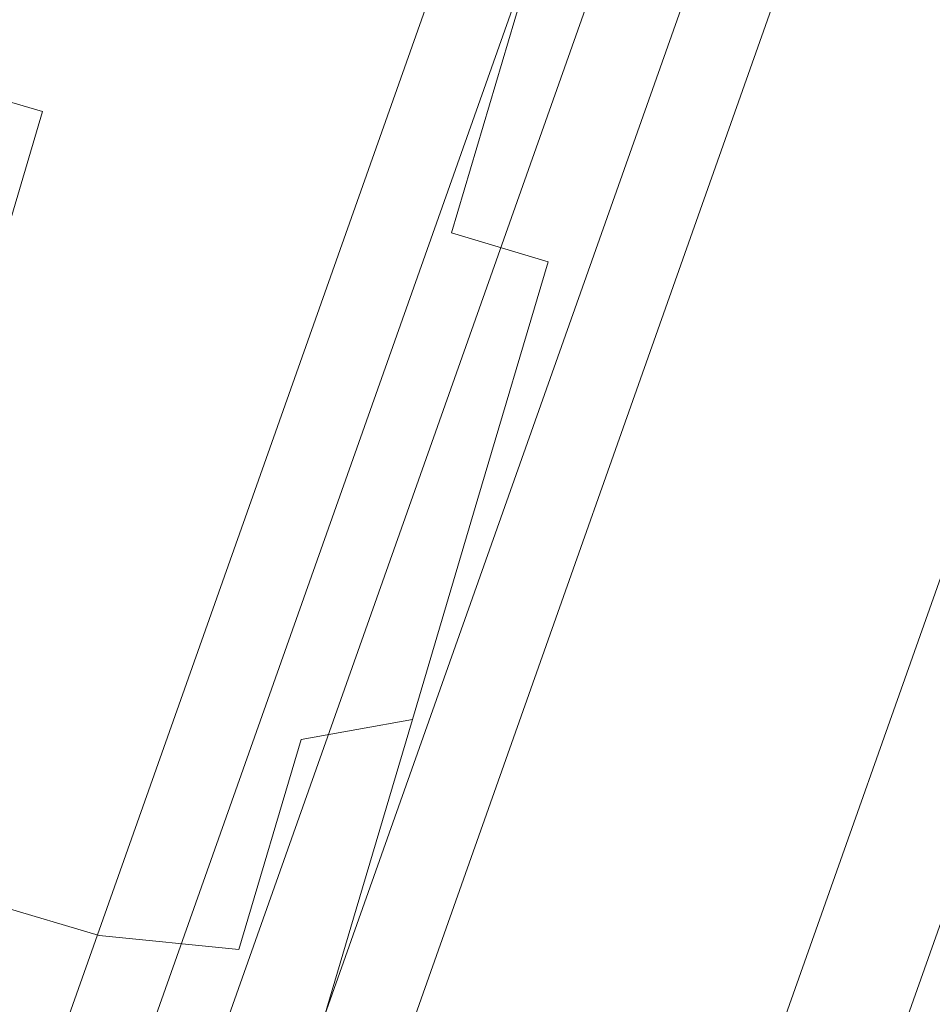
# Model space of a CAD drawing. Extents: x 3 to 803, y 40 to 840.
# Drawn here: x 762 to 770, y 396 to 404 of the extents above; entities that cross this region are included whole.
import ezdxf

# ---------------------------------------------------------------- set-up
doc = ezdxf.new("R2010")
doc.units = 0
doc.header["$LTSCALE"] = 500
doc.header["$MEASUREMENT"] = 0
doc.layers.add('LISTWA_2', color=7, linetype='Continuous')
doc.layers.add('ROLKI', color=7, linetype='Continuous')

msp = doc.modelspace()

# ---------------------------------------------------------------- linework, layer by layer
at = {"layer": 'LISTWA_2', "lineweight": 0}
for points, invisible_edges in [([(778.8473, 429.3374, 1646.7699), (776.1119, 430.0703, 1646.9236), (768.481, 404.3093, 1646.9236), (771.1743, 403.4342, 1646.7703)], 7), ([(776.1119, 430.0703, 1611.0404), (780.4173, 428.9168, 1611.0404), (772.72, 402.932, 1611.0404), (768.481, 404.3094, 1611.0404)], 15), ([(778.8472, 429.3374, 2.0266), (771.1742, 403.4342, 2.0266), (768.481, 404.3093, 1.8729), (776.1119, 430.0703, 1.8731)], 14), ([(776.1119, 430.0703, 37.7564), (768.481, 404.3094, 37.7561), (772.72, 402.932, 37.7561), (780.4172, 428.9168, 37.7564)], 15), ([(760.9883, 406.7438, 2.7015), (752.1572, 381.8063, 2.7013), (759.5122, 378.9831, 3.1286), (768.481, 404.3093, 3.1288)], 11), ([(768.481, 404.3093, 1.8729), (759.5122, 378.9831, 1.8728), (752.1572, 381.8063, 1.4453), (760.9883, 406.7438, 1.4455)], 15), ([(760.9883, 406.7438, 1646.0951), (768.481, 404.3093, 1645.6677), (759.5123, 378.983, 1645.668), (752.1573, 381.8063, 1646.0952)], 13), ([(768.481, 404.3093, 1646.9236), (760.9883, 406.7438, 1647.3512), (752.1573, 381.8063, 1647.3512), (759.5123, 378.983, 1646.924)], 13), ([(761.6293, 406.5355, 45.2569), (752.7865, 381.5647, 45.2567), (757.6625, 379.6932, 45.2567), (766.5966, 404.9216, 45.2569)], 11), ([(765.9644, 405.127, 33.2221), (757.0419, 379.9312, 33.2218), (752.7865, 381.5647, 33.2218), (761.6293, 406.5354, 33.2221)], 15), ([(765.9644, 405.127, 1615.5745), (761.6295, 406.5355, 1615.5745), (752.7866, 381.5647, 1615.5745), (757.0419, 379.9312, 1615.5745)], 15), ([(761.6295, 406.5355, 1603.5396), (766.5967, 404.9216, 1603.5396), (757.6625, 379.6931, 1603.5396), (752.7866, 381.5647, 1603.5396)], 13), ([(767.127, 404.7493, 1615.5745), (765.9644, 405.127, 1615.5745), (757.0419, 379.9312, 1615.5745), (758.1832, 379.4932, 1615.5745)], 7), ([(766.5967, 404.9216, 1603.5396), (765.9644, 405.127, 1611.0404), (757.0419, 379.9312, 1611.0406), (757.6625, 379.6931, 1603.5396)], 13), ([(765.9644, 405.127, 1611.0404), (767.1517, 404.7412, 1611.0404), (758.2074, 379.4839, 1611.0406), (757.0419, 379.9312, 1611.0406)], 15), ([(767.127, 404.7492, 33.2221), (758.1832, 379.4932, 33.2218), (757.0419, 379.9312, 33.2218), (765.9644, 405.127, 33.2221)], 15), ([(766.5966, 404.9216, 45.2569), (757.6625, 379.6932, 45.2567), (757.0419, 379.9312, 37.7561), (765.9644, 405.127, 37.7561)], 11), ([(765.9644, 405.127, 37.7561), (757.0419, 379.9312, 37.7561), (758.2074, 379.4839, 37.7561), (767.1516, 404.7413, 37.7561)], 15), ([(767.8223, 404.5234, 1618.438), (767.127, 404.7493, 1615.5745), (758.1832, 379.4932, 1615.5745), (758.8656, 379.2312, 1618.4382)], 7), ([(767.8222, 404.5233, 30.3585), (758.8656, 379.2312, 30.3584), (758.1832, 379.4932, 33.2218), (767.127, 404.7492, 33.2221)], 15), ([(767.1516, 404.7413, 37.7561), (758.2074, 379.4839, 37.7561), (759.5122, 378.9831, 37.7561), (768.481, 404.3094, 37.7561)], 15), ([(767.1517, 404.7412, 1611.0404), (768.481, 404.3094, 1611.0404), (759.5123, 378.983, 1611.0406), (758.2074, 379.4839, 1611.0406)], 15), ([(768.481, 404.3094, 1618.438), (767.8223, 404.5234, 1618.438), (758.8656, 379.2312, 1618.4382), (759.5123, 378.983, 1618.4382)], 7), ([(768.481, 404.3094, 30.3585), (759.5122, 378.9831, 30.3584), (758.8656, 379.2312, 30.3584), (767.8222, 404.5233, 30.3585)], 14), ([(768.481, 404.3094, 37.7561), (759.5122, 378.9831, 37.7561), (763.6733, 377.3859, 37.7561), (772.72, 402.932, 37.7561)], 15), ([(768.481, 404.3093, 3.1288), (759.5122, 378.9831, 3.1286), (759.5122, 378.9831, 30.3584), (768.481, 404.3094, 30.3585)], 15), ([(771.1742, 403.4342, 2.0266), (762.1559, 377.9682, 2.0263), (759.5122, 378.9831, 1.8728), (768.481, 404.3093, 1.8729)], 14), ([(768.481, 404.3094, 1611.0404), (772.72, 402.932, 1611.0404), (763.6734, 377.3858, 1611.0406), (759.5123, 378.983, 1611.0406)], 15), ([(768.481, 404.3093, 1645.6677), (768.481, 404.3094, 1618.438), (759.5123, 378.983, 1618.4382), (759.5123, 378.983, 1645.668)], 15), ([(771.1743, 403.4342, 1646.7703), (768.481, 404.3093, 1646.9236), (759.5123, 378.983, 1646.924), (762.156, 377.9682, 1646.7703)], 7), ([(775.9737, 401.8749, 0.2695), (766.8672, 376.1598, 0.2693), (762.1559, 377.9682, 0.2693), (771.1742, 403.4342, 0.2695)], 10), ([(771.1742, 403.4342, 0.2695), (762.1559, 377.9682, 0.2693), (762.1559, 377.9682, 2.0263), (771.1742, 403.4342, 2.0266)], 15), ([(775.9738, 401.8749, 1648.527), (771.1743, 403.4342, 1648.527), (762.156, 377.9682, 1648.527), (766.8672, 376.1598, 1648.527)], 5), ([(771.1743, 403.4342, 1648.527), (771.1743, 403.4342, 1646.7703), (762.156, 377.9682, 1646.7703), (762.156, 377.9682, 1648.527)], 15), ([(772.72, 402.932, 1611.0404), (772.0635, 403.1453, 1603.5396), (763.0289, 377.6332, 1603.5396), (763.6734, 377.3858, 1611.0406)], 5), ([(772.0635, 403.1453, 1603.5396), (775.9738, 401.8749, 1603.5396), (766.8672, 376.1599, 1603.5396), (763.0289, 377.6332, 1603.5396)], 15), ([(772.72, 402.932, 37.7561), (763.6733, 377.3859, 37.7561), (763.0289, 377.6332, 45.2567), (772.0634, 403.1453, 45.2569)], 10), ([(772.0634, 403.1453, 45.2569), (763.0289, 377.6332, 45.2567), (766.8672, 376.1598, 45.2567), (775.9737, 401.8749, 45.2569)], 15), ([(775.9738, 401.8749, 1603.5396), (775.9738, 401.8749, 1611.0404), (766.8672, 376.1599, 1611.0406), (766.8672, 376.1599, 1603.5396)], 7), ([(775.9738, 401.8749, 1611.0404), (775.9738, 401.8749, 1615.5186), (766.8672, 376.1599, 1615.5186), (766.8672, 376.1599, 1611.0406)], 15), ([(775.9738, 401.8749, 1618.3467), (775.9738, 401.8749, 1645.2405), (766.8672, 376.1598, 1645.2406), (766.8672, 376.1599, 1618.3469)], 15), ([(775.9738, 401.8749, 1645.2405), (775.9738, 401.8749, 1646.4963), (766.8672, 376.1598, 1646.4966), (766.8672, 376.1598, 1645.2406)], 15), ([(775.9738, 401.8749, 1615.5186), (775.9738, 401.8749, 1618.3467), (766.8672, 376.1599, 1618.3469), (766.8672, 376.1599, 1615.5186)], 15), ([(775.9738, 401.8749, 1646.4963), (775.9738, 401.8749, 1648.527), (766.8672, 376.1598, 1648.527), (766.8672, 376.1598, 1646.4966)], 15), ([(775.9737, 401.8749, 45.2569), (766.8672, 376.1598, 45.2567), (766.8672, 376.1598, 37.7561), (775.9737, 401.8749, 37.7561)], 14), ([(775.9737, 401.8749, 37.7561), (766.8672, 376.1598, 37.7561), (766.8672, 376.1598, 33.2779), (775.9737, 401.8749, 33.2781)], 15), ([(775.9737, 401.8749, 30.4498), (766.8672, 376.1598, 30.4497), (766.8672, 376.1598, 3.5561), (775.9737, 401.8749, 3.5561)], 15), ([(775.9737, 401.8749, 3.5561), (766.8672, 376.1598, 3.5561), (766.8672, 376.1598, 2.3001), (775.9737, 401.8749, 2.3002)], 15), ([(775.9737, 401.8749, 33.2781), (766.8672, 376.1598, 33.2779), (766.8672, 376.1598, 30.4497), (775.9737, 401.8749, 30.4498)], 15), ([(775.9737, 401.8749, 2.3002), (766.8672, 376.1598, 2.3001), (766.8672, 376.1598, 0.2693), (775.9737, 401.8749, 0.2695)], 15)]:
    msp.add_3dface(points, dxfattribs=dict(at, invisible_edges=invisible_edges))
at = {"layer": 'ROLKI', "lineweight": 0}
for points, invisible_edges in [([(767.0061, 403.5182, 1632.1757), (767.5372, 405.308, 1631.3838), (766.8699, 405.9365, 1632.1158), (766.2823, 403.9558, 1632.9923)], 11), ([(767.5372, 405.308, 1617.6548), (767.0061, 403.5182, 1616.8629), (766.2823, 403.9558, 1616.0465), (766.8699, 405.9365, 1616.923)], 11), ([(767.0061, 403.5182, 16.7287), (766.2823, 403.9558, 15.9122), (766.8699, 405.9364, 16.7885), (767.5372, 405.308, 17.5204)], 13), ([(767.5372, 405.308, 31.2495), (766.8699, 405.9364, 31.9815), (766.2823, 403.9558, 32.8579), (767.0061, 403.5182, 32.0414)], 13), ([(767.9199, 405.5445, 23.231), (767.962, 405.6868, 24.3849), (766.7233, 401.5124, 24.3849), (767.9199, 405.5445, 23.231)], 15), ([(767.962, 405.6868, 24.3849), (767.9199, 405.5445, 25.539), (766.7233, 401.5124, 24.3849), (767.962, 405.6868, 24.3849)], 15), ([(766.7233, 401.5123, 1624.5192), (767.962, 405.6867, 1624.5192), (767.9199, 405.5445, 1625.6732), (766.7233, 401.5123, 1624.5192)], 15), ([(766.7233, 401.5123, 1624.5192), (767.9199, 405.5445, 1623.3652), (767.962, 405.6867, 1624.5192), (766.7233, 401.5123, 1624.5192)], 15), ([(766.7233, 401.5123, 1624.5192), (767.9199, 405.5445, 1625.6732), (767.7961, 405.1274, 1626.7487), (766.7233, 401.5123, 1624.5192)], 15), ([(766.7233, 401.5123, 1624.5192), (767.7961, 405.1274, 1622.2898), (767.9199, 405.5445, 1623.3652), (766.7233, 401.5123, 1624.5192)], 15), ([(767.7961, 405.1275, 22.1555), (767.9199, 405.5445, 23.231), (766.7233, 401.5124, 24.3849), (767.7961, 405.1275, 22.1555)], 15), ([(767.9199, 405.5445, 25.539), (767.7961, 405.1275, 26.6144), (766.7233, 401.5124, 24.3849), (767.9199, 405.5445, 25.539)], 15), ([(767.2103, 403.1532, 1631.0602), (767.664, 404.6823, 1630.3838), (767.5372, 405.308, 1631.3838), (767.0061, 403.5182, 1632.1757)], 15), ([(767.6639, 404.6823, 1618.6548), (767.2103, 403.1532, 1617.9785), (767.0061, 403.5182, 1616.8629), (767.5372, 405.308, 1617.6548)], 15), ([(767.2103, 403.1532, 17.8439), (767.0061, 403.5182, 16.7287), (767.5372, 405.308, 17.5204), (767.664, 404.6823, 18.5205)], 15), ([(767.6639, 404.6823, 30.2496), (767.5372, 405.308, 31.2495), (767.0061, 403.5182, 32.0414), (767.2103, 403.1532, 30.9261)], 15), ([(767.5992, 404.4641, 21.2321), (767.7961, 405.1275, 22.1555), (766.7233, 401.5124, 24.3849), (767.5992, 404.4641, 21.2321)], 15), ([(767.7961, 405.1275, 26.6144), (767.5992, 404.4641, 27.5379), (766.7233, 401.5124, 24.3849), (767.7961, 405.1275, 26.6144)], 15), ([(766.7233, 401.5123, 1624.5192), (767.7961, 405.1274, 1626.7487), (767.5992, 404.464, 1627.6721), (766.7233, 401.5123, 1624.5192)], 15), ([(766.7233, 401.5123, 1624.5192), (767.5992, 404.464, 1621.3667), (767.7961, 405.1274, 1622.2898), (766.7233, 401.5123, 1624.5192)], 15), ([(762.3372, 402.8138, 1633.291), (762.9678, 404.9392, 1632.9923), (762.1224, 404.9672, 1632.1757), (761.5525, 403.0465, 1632.4457)], 11), ([(762.9678, 404.9392, 1616.0465), (762.3372, 402.8138, 1615.7478), (761.5525, 403.0466, 1616.5931), (762.1224, 404.9672, 1616.8629)], 11), ([(762.3372, 402.8138, 15.6133), (761.5525, 403.0465, 16.4585), (762.1224, 404.9672, 16.7287), (762.9678, 404.9392, 15.9122)], 13), ([(762.9678, 404.9392, 32.8579), (762.1224, 404.9672, 32.0414), (761.5525, 403.0465, 32.3114), (762.3372, 402.8138, 33.1567)], 13), ([(763.4089, 402.4958, 1633.6003), (764.0619, 404.6962, 1633.291), (762.9678, 404.9392, 1632.9923), (762.3372, 402.8138, 1633.291)], 15), ([(764.0619, 404.6962, 1615.7478), (763.4089, 402.4958, 1615.4382), (762.3372, 402.8138, 1615.7478), (762.9678, 404.9392, 1616.0465)], 15), ([(763.4089, 402.4957, 15.3039), (762.3372, 402.8138, 15.6133), (762.9678, 404.9392, 15.9122), (764.0619, 404.6962, 15.6133)], 15), ([(764.0619, 404.6962, 33.1566), (762.9678, 404.9392, 32.8579), (762.3372, 402.8138, 33.1567), (763.4089, 402.4957, 33.4661)], 15), ([(763.4089, 402.4958, 1615.4382), (764.0619, 404.6962, 1615.7478), (765.2328, 404.3488, 1615.7478), (764.5798, 402.1484, 1615.4382)], 15), ([(764.0619, 404.6962, 1633.291), (763.4089, 402.4958, 1633.6003), (764.5798, 402.1483, 1633.6003), (765.2328, 404.3488, 1633.291)], 15), ([(763.4089, 402.4957, 33.4661), (764.5798, 402.1483, 33.4661), (765.2328, 404.3488, 33.1566), (764.0619, 404.6962, 33.1566)], 15), ([(764.0619, 404.6962, 15.6133), (765.2328, 404.3488, 15.6133), (764.5798, 402.1483, 15.3039), (763.4089, 402.4957, 15.3039)], 15), ([(767.664, 404.6823, 1630.3838), (767.2103, 403.1532, 1631.0602), (767.0439, 402.5927, 1628.8264), (767.3428, 403.5995, 1628.3807)], 15), ([(767.2103, 403.1532, 1617.9785), (767.6639, 404.6823, 1618.6548), (767.3428, 403.5995, 1620.6581), (767.0439, 402.5928, 1620.2124)], 15), ([(767.664, 404.6823, 18.5205), (767.3428, 403.5995, 20.5235), (767.0439, 402.5927, 20.0781), (767.2103, 403.1532, 17.8439)], 15), ([(767.2103, 403.1532, 30.9261), (767.0439, 402.5927, 28.6918), (767.3428, 403.5995, 28.2464), (767.6639, 404.6823, 30.2496)], 15), ([(767.3428, 403.5995, 20.5235), (767.5992, 404.4641, 21.2321), (766.7233, 401.5124, 24.3849), (767.3428, 403.5995, 20.5235)], 15), ([(767.5992, 404.4641, 27.5379), (767.3428, 403.5995, 28.2464), (766.7233, 401.5124, 24.3849), (767.5992, 404.4641, 27.5379)], 15), ([(766.7233, 401.5123, 1624.5192), (767.5992, 404.464, 1627.6721), (767.3428, 403.5995, 1628.3807), (766.7233, 401.5123, 1624.5192)], 15), ([(766.7233, 401.5123, 1624.5192), (767.3428, 403.5995, 1620.6581), (767.5992, 404.464, 1621.3667), (766.7233, 401.5123, 1624.5192)], 15), ([(765.6516, 401.8304, 1633.291), (766.2823, 403.9558, 1632.9923), (765.2328, 404.3488, 1633.291), (764.5798, 402.1483, 1633.6003)], 15), ([(766.2823, 403.9558, 1616.0465), (765.6516, 401.8304, 1615.7478), (764.5798, 402.1484, 1615.4382), (765.2328, 404.3488, 1615.7478)], 15), ([(765.6516, 401.8304, 15.6133), (764.5798, 402.1483, 15.3039), (765.2328, 404.3488, 15.6133), (766.2823, 403.9558, 15.9122)], 15), ([(766.2823, 403.9558, 32.8579), (765.2328, 404.3488, 33.1566), (764.5798, 402.1483, 33.4661), (765.6516, 401.8304, 33.1567)], 15), ([(766.4362, 401.5976, 1632.4457), (767.0061, 403.5182, 1632.1757), (766.2823, 403.9558, 1632.9923), (765.6516, 401.8304, 1633.291)], 3), ([(767.0061, 403.5182, 1616.8629), (766.4362, 401.5976, 1616.5931), (765.6516, 401.8304, 1615.7478), (766.2823, 403.9558, 1616.0465)], 11), ([(766.4362, 401.5975, 16.4585), (765.6516, 401.8304, 15.6133), (766.2823, 403.9558, 15.9122), (767.0061, 403.5182, 16.7287)], 12), ([(767.0061, 403.5182, 32.0414), (766.2823, 403.9558, 32.8579), (765.6516, 401.8304, 33.1567), (766.4362, 401.5975, 32.3114)], 13), ([(766.7233, 401.5123, 1624.5192), (767.3428, 403.5995, 1628.3807), (767.0439, 402.5927, 1628.8264), (766.7233, 401.5123, 1624.5192)], 15), ([(766.7233, 401.5123, 1624.5192), (767.0439, 402.5928, 1620.2124), (767.3428, 403.5995, 1620.6581), (766.7233, 401.5123, 1624.5192)], 15), ([(767.0439, 402.5927, 20.0781), (767.3428, 403.5995, 20.5235), (766.7233, 401.5124, 24.3849), (767.0439, 402.5927, 20.0781)], 15), ([(767.3428, 403.5995, 28.2464), (767.0439, 402.5927, 28.6918), (766.7233, 401.5124, 24.3849), (767.3428, 403.5995, 28.2464)], 15), ([(766.7233, 401.5123, 1631.2911), (767.2103, 403.1532, 1631.0602), (767.0061, 403.5182, 1632.1757), (766.4362, 401.5976, 1632.4457)], 15), ([(767.2103, 403.1532, 1617.9785), (766.7233, 401.5124, 1617.7473), (766.4362, 401.5976, 1616.5931), (767.0061, 403.5182, 1616.8629)], 15), ([(766.7233, 401.5124, 17.6132), (766.4362, 401.5975, 16.4585), (767.0061, 403.5182, 16.7287), (767.2103, 403.1532, 17.8439)], 15), ([(767.2103, 403.1532, 30.9261), (767.0061, 403.5182, 32.0414), (766.4362, 401.5975, 32.3114), (766.7233, 401.5124, 31.1568)], 15), ([(766.7233, 401.5124, 1617.7473), (767.2103, 403.1532, 1617.9785), (767.0439, 402.5928, 1620.2124), (766.7233, 401.5124, 1620.0603)], 15), ([(767.2103, 403.1532, 1631.0602), (766.7233, 401.5123, 1631.2911), (766.7233, 401.5123, 1628.9781), (767.0439, 402.5927, 1628.8264)], 15), ([(766.7233, 401.5124, 31.1568), (766.7233, 401.5124, 28.8438), (767.0439, 402.5927, 28.6918), (767.2103, 403.1532, 30.9261)], 15), ([(767.2103, 403.1532, 17.8439), (767.0439, 402.5927, 20.0781), (766.7233, 401.5124, 19.9262), (766.7233, 401.5124, 17.6132)], 15), ([(762.3372, 402.8138, 1615.7478), (761.7065, 400.6883, 1616.0465), (760.9826, 401.1259, 1616.8632), (761.5525, 403.0466, 1616.5931)], 7), ([(761.7065, 400.6883, 1632.9923), (762.3372, 402.8138, 1633.291), (761.5525, 403.0465, 1632.4457), (760.9826, 401.1259, 1632.1757)], 13), ([(761.7065, 400.6883, 15.9122), (760.9826, 401.1259, 16.7287), (761.5525, 403.0465, 16.4585), (762.3372, 402.8138, 15.6133)], 11), ([(762.3372, 402.8138, 33.1567), (761.5525, 403.0465, 32.3114), (760.9826, 401.1259, 32.0414), (761.7065, 400.6883, 32.8579)], 14), ([(762.756, 400.2953, 1633.291), (763.4089, 402.4958, 1633.6003), (762.3372, 402.8138, 1633.291), (761.7065, 400.6883, 1632.9923)], 11), ([(763.4089, 402.4958, 1615.4382), (762.756, 400.2953, 1615.7478), (761.7065, 400.6883, 1616.0465), (762.3372, 402.8138, 1615.7478)], 11), ([(762.756, 400.2953, 15.6133), (761.7065, 400.6883, 15.9122), (762.3372, 402.8138, 15.6133), (763.4089, 402.4957, 15.3039)], 13), ([(763.4089, 402.4957, 33.4661), (762.3372, 402.8138, 33.1567), (761.7065, 400.6883, 32.8579), (762.756, 400.2953, 33.1566)], 13), ([(766.7233, 401.5123, 1624.5192), (766.7233, 401.5124, 1620.0603), (767.0439, 402.5928, 1620.2124), (766.7233, 401.5123, 1624.5192)], 15), ([(766.7233, 401.5123, 1624.5192), (767.0439, 402.5927, 1628.8264), (766.7233, 401.5123, 1628.9781), (766.7233, 401.5123, 1624.5192)], 15), ([(767.0439, 402.5927, 28.6918), (766.7233, 401.5124, 28.8438), (766.7233, 401.5124, 24.3849), (767.0439, 402.5927, 28.6918)], 15), ([(766.7233, 401.5124, 19.9262), (767.0439, 402.5927, 20.0781), (766.7233, 401.5124, 24.3849), (766.7233, 401.5124, 19.9262)], 15), ([(763.4089, 402.4958, 1633.6003), (762.756, 400.2953, 1633.291), (763.9269, 399.9479, 1633.291), (764.5798, 402.1483, 1633.6003)], 15), ([(762.756, 400.2953, 1615.7478), (763.4089, 402.4958, 1615.4382), (764.5798, 402.1484, 1615.4382), (763.9269, 399.9479, 1615.7478)], 15), ([(763.4089, 402.4957, 15.3039), (764.5798, 402.1483, 15.3039), (763.9269, 399.9479, 15.6133), (762.756, 400.2953, 15.6133)], 15), ([(762.756, 400.2953, 33.1566), (763.9269, 399.9479, 33.1566), (764.5798, 402.1483, 33.4661), (763.4089, 402.4957, 33.4661)], 15), ([(765.6516, 401.8304, 1615.7478), (765.0209, 399.7049, 1616.0465), (763.9269, 399.9479, 1615.7478), (764.5798, 402.1484, 1615.4382)], 15), ([(765.0209, 399.7049, 1632.9923), (765.6516, 401.8304, 1633.291), (764.5798, 402.1483, 1633.6003), (763.9269, 399.9479, 1633.291)], 15), ([(765.0209, 399.7049, 15.9122), (763.9269, 399.9479, 15.6133), (764.5798, 402.1483, 15.3039), (765.6516, 401.8304, 15.6133)], 15), ([(765.6516, 401.8304, 33.1567), (764.5798, 402.1483, 33.4661), (763.9269, 399.9479, 33.1566), (765.0209, 399.7049, 32.8579)], 15), ([(765.8663, 399.6769, 1632.1757), (766.4362, 401.5976, 1632.4457), (765.6516, 401.8304, 1633.291), (765.0209, 399.7049, 1632.9923)], 15), ([(766.4362, 401.5976, 1616.5931), (765.8663, 399.6769, 1616.8632), (765.0209, 399.7049, 1616.0465), (765.6516, 401.8304, 1615.7478)], 7), ([(765.8663, 399.6769, 16.7287), (765.0209, 399.7049, 15.9122), (765.6516, 401.8304, 15.6133), (766.4362, 401.5975, 16.4585)], 15), ([(766.4362, 401.5975, 32.3114), (765.6516, 401.8304, 33.1567), (765.0209, 399.7049, 32.8579), (765.8663, 399.6769, 32.0414)], 14), ([(766.2365, 399.8715, 1631.0602), (766.7233, 401.5123, 1631.2911), (766.4362, 401.5976, 1632.4457), (765.8663, 399.6769, 1632.1757)], 11), ([(766.7233, 401.5124, 1617.7473), (766.2365, 399.8715, 1617.9785), (765.8663, 399.6769, 1616.8632), (766.4362, 401.5976, 1616.5931)], 11), ([(766.2365, 399.8715, 17.8439), (765.8663, 399.6769, 16.7287), (766.4362, 401.5975, 16.4585), (766.7233, 401.5124, 17.6132)], 13), ([(766.7233, 401.5124, 31.1568), (766.4362, 401.5975, 32.3114), (765.8663, 399.6769, 32.0414), (766.2365, 399.8715, 30.9261)], 13), ([(765.4847, 397.338, 24.3849), (765.527, 397.4802, 23.231), (766.7233, 401.5124, 24.3849), (765.4847, 397.338, 24.3849)], 15), ([(765.527, 397.4802, 25.539), (765.4847, 397.338, 24.3849), (766.7233, 401.5124, 24.3849), (765.527, 397.4802, 25.539)], 15), ([(766.7233, 401.5123, 1624.5192), (765.527, 397.4802, 1625.6732), (765.4847, 397.338, 1624.5192), (766.7233, 401.5123, 1624.5192)], 15), ([(766.7233, 401.5123, 1624.5192), (765.4847, 397.338, 1624.5192), (765.527, 397.4802, 1623.3652), (766.7233, 401.5123, 1624.5192)], 15), ([(765.527, 397.4802, 23.231), (765.6506, 397.8972, 22.1555), (766.7233, 401.5124, 24.3849), (765.527, 397.4802, 23.231)], 15), ([(765.6506, 397.8972, 26.6144), (765.527, 397.4802, 25.539), (766.7233, 401.5124, 24.3849), (765.6506, 397.8972, 26.6144)], 15), ([(766.7233, 401.5123, 1624.5192), (765.6506, 397.8972, 1626.7487), (765.527, 397.4802, 1625.6732), (766.7233, 401.5123, 1624.5192)], 15), ([(766.7233, 401.5123, 1624.5192), (765.527, 397.4802, 1623.3652), (765.6506, 397.8972, 1622.2898), (766.7233, 401.5123, 1624.5192)], 15), ([(765.6506, 397.8972, 22.1555), (765.8475, 398.5606, 21.2321), (766.7233, 401.5124, 24.3849), (765.6506, 397.8972, 22.1555)], 15), ([(765.8475, 398.5606, 27.5379), (765.6506, 397.8972, 26.6144), (766.7233, 401.5124, 24.3849), (765.8475, 398.5606, 27.5379)], 15), ([(766.7233, 401.5123, 1624.5192), (765.8475, 398.5606, 1627.6721), (765.6506, 397.8972, 1626.7487), (766.7233, 401.5123, 1624.5192)], 15), ([(766.7233, 401.5123, 1624.5192), (765.6506, 397.8972, 1622.2898), (765.8475, 398.5606, 1621.3667), (766.7233, 401.5123, 1624.5192)], 15), ([(766.1041, 399.4251, 28.2464), (765.8475, 398.5606, 27.5379), (766.7233, 401.5124, 24.3849), (766.1041, 399.4251, 28.2464)], 15), ([(765.8475, 398.5606, 21.2321), (766.1041, 399.4251, 20.5235), (766.7233, 401.5124, 24.3849), (765.8475, 398.5606, 21.2321)], 15), ([(766.7233, 401.5123, 1624.5192), (765.8475, 398.5606, 1621.3667), (766.1041, 399.4251, 1620.6581), (766.7233, 401.5123, 1624.5192)], 15), ([(766.7233, 401.5123, 1624.5192), (766.1041, 399.4251, 1628.3807), (765.8475, 398.5606, 1627.6721), (766.7233, 401.5123, 1624.5192)], 15), ([(766.4027, 400.4319, 28.6918), (766.1041, 399.4251, 28.2464), (766.7233, 401.5124, 24.3849), (766.4027, 400.4319, 28.6918)], 15), ([(766.1041, 399.4251, 20.5235), (766.4027, 400.4319, 20.0781), (766.7233, 401.5124, 24.3849), (766.1041, 399.4251, 20.5235)], 15), ([(766.7233, 401.5123, 1624.5192), (766.1041, 399.4251, 1620.6581), (766.4027, 400.4319, 1620.2124), (766.7233, 401.5123, 1624.5192)], 15), ([(766.7233, 401.5123, 1624.5192), (766.4027, 400.4319, 1628.8264), (766.1041, 399.4251, 1628.3807), (766.7233, 401.5123, 1624.5192)], 15), ([(766.2365, 399.8715, 1617.9785), (766.7233, 401.5124, 1617.7473), (766.7233, 401.5124, 1620.0603), (766.4027, 400.4319, 1620.2124)], 15), ([(766.2365, 399.8715, 30.9261), (766.4027, 400.4319, 28.6918), (766.7233, 401.5124, 28.8438), (766.7233, 401.5124, 31.1568)], 15), ([(766.7233, 401.5124, 17.6132), (766.7233, 401.5124, 19.9262), (766.4027, 400.4319, 20.0781), (766.2365, 399.8715, 17.8439)], 15), ([(766.7233, 401.5123, 1631.2911), (766.2365, 399.8715, 1631.0602), (766.4027, 400.4319, 1628.8264), (766.7233, 401.5123, 1628.9781)], 15), ([(766.7233, 401.5123, 1624.5192), (766.4027, 400.4319, 1620.2124), (766.7233, 401.5124, 1620.0603), (766.7233, 401.5123, 1624.5192)], 15), ([(766.7233, 401.5124, 28.8438), (766.4027, 400.4319, 28.6918), (766.7233, 401.5124, 24.3849), (766.7233, 401.5124, 28.8438)], 15), ([(766.4027, 400.4319, 20.0781), (766.7233, 401.5124, 19.9262), (766.7233, 401.5124, 24.3849), (766.4027, 400.4319, 20.0781)], 15), ([(766.7233, 401.5123, 1624.5192), (766.7233, 401.5123, 1628.9781), (766.4027, 400.4319, 1628.8264), (766.7233, 401.5123, 1624.5192)], 15), ([(762.756, 400.2953, 1615.7478), (762.1476, 398.2448, 1616.6549), (761.1188, 398.7076, 1616.923), (761.7065, 400.6883, 1616.0465)], 11), ([(762.1476, 398.2448, 1632.384), (762.756, 400.2953, 1633.291), (761.7065, 400.6883, 1632.9923), (761.1188, 398.7076, 1632.1158)], 11), ([(762.756, 400.2953, 33.1566), (761.7065, 400.6883, 32.8579), (761.1188, 398.7077, 31.9815), (762.1476, 398.2448, 32.2495)], 13), ([(762.1476, 398.2448, 16.5206), (761.1188, 398.7077, 16.7885), (761.7065, 400.6883, 15.9122), (762.756, 400.2953, 15.6133)], 13), ([(766.2365, 399.8715, 1631.0602), (765.7828, 398.3424, 1630.3838), (766.1041, 399.4251, 1628.3807), (766.4027, 400.4319, 1628.8264)], 15), ([(765.7828, 398.3424, 1618.6548), (766.2365, 399.8715, 1617.9785), (766.4027, 400.4319, 1620.2124), (766.1041, 399.4251, 1620.6581)], 15), ([(766.2365, 399.8715, 17.8439), (766.4027, 400.4319, 20.0781), (766.1041, 399.4251, 20.5235), (765.7828, 398.3424, 18.5205)], 15), ([(765.7828, 398.3424, 30.2496), (766.1041, 399.4251, 28.2464), (766.4027, 400.4319, 28.6918), (766.2365, 399.8715, 30.9261)], 15), ([(762.1476, 398.2448, 1616.6549), (762.756, 400.2953, 1615.7478), (763.9269, 399.9479, 1615.7478), (763.3184, 397.8974, 1616.6549)], 15), ([(762.756, 400.2953, 1633.291), (762.1476, 398.2448, 1632.384), (763.3184, 397.8974, 1632.384), (763.9269, 399.9479, 1633.291)], 15), ([(762.1476, 398.2448, 32.2495), (763.3184, 397.8974, 32.2495), (763.9269, 399.9479, 33.1566), (762.756, 400.2953, 33.1566)], 15), ([(762.756, 400.2953, 15.6133), (763.9269, 399.9479, 15.6133), (763.3184, 397.8974, 16.5206), (762.1476, 398.2448, 16.5206)], 15), ([(764.4332, 397.7243, 1632.1158), (765.0209, 399.7049, 1632.9923), (763.9269, 399.9479, 1633.291), (763.3184, 397.8974, 1632.384)], 15), ([(765.0209, 399.7049, 1616.0465), (764.4332, 397.7243, 1616.923), (763.3184, 397.8974, 1616.6549), (763.9269, 399.9479, 1615.7478)], 15), ([(764.4332, 397.7243, 16.7885), (763.3184, 397.8974, 16.5206), (763.9269, 399.9479, 15.6133), (765.0209, 399.7049, 15.9122)], 15), ([(765.0209, 399.7049, 32.8579), (763.9269, 399.9479, 33.1566), (763.3184, 397.8974, 32.2495), (764.4332, 397.7243, 31.9815)], 15), ([(765.7828, 398.3424, 1630.3838), (766.2365, 399.8715, 1631.0602), (765.8663, 399.6769, 1632.1757), (765.3352, 397.8871, 1631.3838)], 11), ([(766.2365, 399.8715, 1617.9785), (765.7828, 398.3424, 1618.6548), (765.3352, 397.8871, 1617.6548), (765.8663, 399.6769, 1616.8632)], 11), ([(765.7828, 398.3424, 18.5205), (765.3352, 397.8872, 17.5204), (765.8663, 399.6769, 16.7287), (766.2365, 399.8715, 17.8439)], 13), ([(766.2365, 399.8715, 30.9261), (765.8663, 399.6769, 32.0414), (765.3352, 397.8871, 31.2495), (765.7828, 398.3424, 30.2496)], 13), ([(765.3352, 397.8871, 1631.3838), (765.8663, 399.6769, 1632.1757), (765.0209, 399.7049, 1632.9923), (764.4332, 397.7243, 1632.1158)], 7), ([(765.8663, 399.6769, 1616.8632), (765.3352, 397.8871, 1617.6548), (764.4332, 397.7243, 1616.923), (765.0209, 399.7049, 1616.0465)], 15), ([(765.3352, 397.8872, 17.5204), (764.4332, 397.7243, 16.7885), (765.0209, 399.7049, 15.9122), (765.8663, 399.6769, 16.7287)], 14), ([(765.8663, 399.6769, 32.0414), (765.0209, 399.7049, 32.8579), (764.4332, 397.7243, 31.9815), (765.3352, 397.8871, 31.2495)], 15), ([(765.3931, 397.0294, 1619.7312), (765.7828, 398.3424, 1618.6548), (766.1041, 399.4251, 1620.6581), (765.8475, 398.5606, 1621.3667)], 15), ([(765.7828, 398.3424, 1630.3838), (765.3931, 397.0294, 1629.3076), (765.8475, 398.5606, 1627.6721), (766.1041, 399.4251, 1628.3807)], 15), ([(765.3931, 397.0294, 29.1734), (765.8475, 398.5606, 27.5379), (766.1041, 399.4251, 28.2464), (765.7828, 398.3424, 30.2496)], 15), ([(765.7828, 398.3424, 18.5205), (766.1041, 399.4251, 20.5235), (765.8475, 398.5606, 21.2321), (765.3931, 397.0294, 19.5967)], 15), ([(765.0943, 396.0219, 1621.1333), (765.3931, 397.0294, 1619.7312), (765.8475, 398.5606, 1621.3667), (765.6506, 397.8972, 1622.2898)], 15), ([(765.3931, 397.0294, 1629.3076), (765.0943, 396.0219, 1627.9053), (765.6506, 397.8972, 1626.7487), (765.8475, 398.5606, 1627.6721)], 15), ([(765.0943, 396.0219, 27.7709), (765.6506, 397.8972, 26.6144), (765.8475, 398.5606, 27.5379), (765.3931, 397.0294, 29.1734)], 15), ([(765.3931, 397.0294, 19.5967), (765.8475, 398.5606, 21.2321), (765.6506, 397.8972, 22.1555), (765.0943, 396.0219, 20.9991)], 15), ([(765.3931, 397.0294, 1629.3076), (765.7828, 398.3424, 1630.3838), (765.3352, 397.8871, 1631.3838), (764.8792, 396.3503, 1630.1243)], 11), ([(765.7828, 398.3424, 1618.6548), (765.3931, 397.0294, 1619.7312), (764.8792, 396.3502, 1618.9144), (765.3352, 397.8871, 1617.6548)], 11), ([(765.3931, 397.0294, 19.5967), (764.8792, 396.3503, 18.7802), (765.3352, 397.8872, 17.5204), (765.7828, 398.3424, 18.5205)], 13), ([(765.7828, 398.3424, 30.2496), (765.3352, 397.8871, 31.2495), (764.8792, 396.3502, 29.9899), (765.3931, 397.0294, 29.1734)], 13), ([(762.1476, 398.2448, 1632.384), (761.6251, 396.484, 1630.9407), (762.7959, 396.1367, 1630.9407), (763.3184, 397.8974, 1632.384)], 15), ([(761.6251, 396.484, 1618.0981), (762.1476, 398.2448, 1616.6549), (763.3184, 397.8974, 1616.6549), (762.7959, 396.1367, 1618.0981)], 15), ([(762.1476, 398.2448, 16.5206), (763.3184, 397.8974, 16.5206), (762.7959, 396.1367, 17.9638), (761.6251, 396.484, 17.9638)], 15), ([(761.6251, 396.484, 30.8063), (762.7959, 396.1367, 30.8063), (763.3184, 397.8974, 32.2495), (762.1476, 398.2448, 32.2495)], 15), ([(763.9285, 396.0235, 1630.7217), (764.4332, 397.7243, 1632.1158), (763.3184, 397.8974, 1632.384), (762.7959, 396.1367, 1630.9407)], 7), ([(764.4332, 397.7243, 1616.923), (763.9285, 396.0235, 1618.3168), (762.7959, 396.1367, 1618.0981), (763.3184, 397.8974, 1616.6549)], 15), ([(763.9285, 396.0235, 18.1825), (762.7959, 396.1367, 17.9638), (763.3184, 397.8974, 16.5206), (764.4332, 397.7243, 16.7885)], 14), ([(764.4332, 397.7243, 31.9815), (763.3184, 397.8974, 32.2495), (762.7959, 396.1367, 30.8063), (763.9285, 396.0235, 30.5875)], 15), ([(764.8792, 396.3503, 18.7802), (763.9285, 396.0235, 18.1825), (764.4332, 397.7243, 16.7885), (765.3352, 397.8872, 17.5204)], 13), ([(764.8792, 396.3503, 1630.1243), (765.3352, 397.8871, 1631.3838), (764.4332, 397.7243, 1632.1158), (763.9285, 396.0235, 1630.7217)], 11), ([(765.3352, 397.8871, 1617.6548), (764.8792, 396.3502, 1618.9144), (763.9285, 396.0235, 1618.3168), (764.4332, 397.7243, 1616.923)], 3), ([(765.3352, 397.8871, 31.2495), (764.4332, 397.7243, 31.9815), (763.9285, 396.0235, 30.5875), (764.8792, 396.3502, 29.9899)], 12), ([(764.9064, 395.3885, 1622.7666), (765.0943, 396.0219, 1621.1333), (765.6506, 397.8972, 1622.2898), (765.527, 397.4802, 1623.3652)], 15), ([(765.0943, 396.0219, 1627.9053), (764.9064, 395.3885, 1626.2722), (765.527, 397.4802, 1625.6732), (765.6506, 397.8972, 1626.7487)], 15), ([(764.9064, 395.3885, 26.1376), (765.527, 397.4802, 25.539), (765.6506, 397.8972, 26.6144), (765.0943, 396.0219, 27.7709)], 15), ([(765.0943, 396.0219, 20.9991), (765.6506, 397.8972, 22.1555), (765.527, 397.4802, 23.231), (764.9064, 395.3885, 22.6323)], 15), ([(764.8422, 395.1725, 1624.5192), (764.9064, 395.3885, 1622.7666), (765.527, 397.4802, 1623.3652), (765.4847, 397.338, 1624.5192)], 15), ([(764.9064, 395.3885, 1626.2722), (764.8422, 395.1725, 1624.5192), (765.4847, 397.338, 1624.5192), (765.527, 397.4802, 1625.6732)], 15), ([(764.8422, 395.1725, 24.3849), (765.4847, 397.338, 24.3849), (765.527, 397.4802, 25.539), (764.9064, 395.3885, 26.1376)], 15), ([(764.9064, 395.3885, 22.6323), (765.527, 397.4802, 23.231), (765.4847, 397.338, 24.3849), (764.8422, 395.1725, 24.3849)], 15), ([(765.0943, 396.0219, 1627.9053), (765.3931, 397.0294, 1629.3076), (764.8792, 396.3503, 1630.1243), (764.5292, 395.1709, 1628.4827)], 11), ([(765.3931, 397.0294, 1619.7312), (765.0943, 396.0219, 1621.1333), (764.5292, 395.1709, 1620.5562), (764.8792, 396.3502, 1618.9144)], 11), ([(765.0943, 396.0219, 20.9991), (764.5292, 395.1709, 20.4218), (764.8792, 396.3503, 18.7802), (765.3931, 397.0294, 19.5967)], 13), ([(765.3931, 397.0294, 29.1734), (764.8792, 396.3502, 29.9899), (764.5292, 395.1709, 28.3483), (765.0943, 396.0219, 27.7709)], 13), ([(761.6251, 396.484, 1630.9407), (761.2242, 395.1329, 1629.0602), (762.395, 394.7856, 1629.0602), (762.7959, 396.1367, 1630.9407)], 7), ([(761.2242, 395.133, 1619.979), (761.6251, 396.484, 1618.0981), (762.7959, 396.1367, 1618.0981), (762.395, 394.7856, 1619.979)], 13), ([(761.6251, 396.484, 17.9638), (762.7959, 396.1367, 17.9638), (762.395, 394.7856, 19.8444), (761.2242, 395.1329, 19.8444)], 14), ([(761.2242, 395.1329, 28.9255), (762.395, 394.7856, 28.9255), (762.7959, 396.1367, 30.8063), (761.6251, 396.484, 30.8063)], 11), ([(764.5292, 395.1709, 1628.4827), (764.8792, 396.3503, 1630.1243), (763.9285, 396.0235, 1630.7217), (763.5412, 394.7184, 1628.9052)], 15), ([(764.5292, 395.1709, 20.4218), (763.5412, 394.7184, 19.9991), (763.9285, 396.0235, 18.1825), (764.8792, 396.3503, 18.7802)], 15), ([(764.8792, 396.3502, 1618.9144), (764.5292, 395.1709, 1620.5562), (763.5412, 394.7184, 1620.1334), (763.9285, 396.0235, 1618.3168)], 15), ([(764.8792, 396.3502, 29.9899), (763.9285, 396.0235, 30.5875), (763.5412, 394.7184, 28.7708), (764.5292, 395.1709, 28.3483)], 15), ([(763.5412, 394.7184, 1628.9052), (763.9285, 396.0235, 1630.7217), (762.7959, 396.1367, 1630.9407), (762.395, 394.7856, 1629.0602)], 15), ([(763.9285, 396.0235, 1618.3168), (763.5412, 394.7184, 1620.1334), (762.395, 394.7856, 1619.979), (762.7959, 396.1367, 1618.0981)], 7), ([(763.5412, 394.7184, 19.9991), (762.395, 394.7856, 19.8444), (762.7959, 396.1367, 17.9638), (763.9285, 396.0235, 18.1825)], 15), ([(763.9285, 396.0235, 30.5875), (762.7959, 396.1367, 30.8063), (762.395, 394.7856, 28.9255), (763.5412, 394.7184, 28.7708)], 14), ([(764.9064, 395.3885, 1626.2722), (765.0943, 396.0219, 1627.9053), (764.5292, 395.1709, 1628.4827), (764.3093, 394.4295, 1626.5709)], 11), ([(765.0943, 396.0219, 1621.1333), (764.9064, 395.3885, 1622.7666), (764.3093, 394.4295, 1622.468), (764.5292, 395.1709, 1620.5562)], 11), ([(764.9064, 395.3885, 22.6323), (764.3093, 394.4296, 22.3335), (764.5292, 395.1709, 20.4218), (765.0943, 396.0219, 20.9991)], 13), ([(765.0943, 396.0219, 27.7709), (764.5292, 395.1709, 28.3483), (764.3093, 394.4296, 26.4365), (764.9064, 395.3885, 26.1376)], 13)]:
    msp.add_3dface(points, dxfattribs=dict(at, invisible_edges=invisible_edges))

doc.saveas('drawing.dxf')
